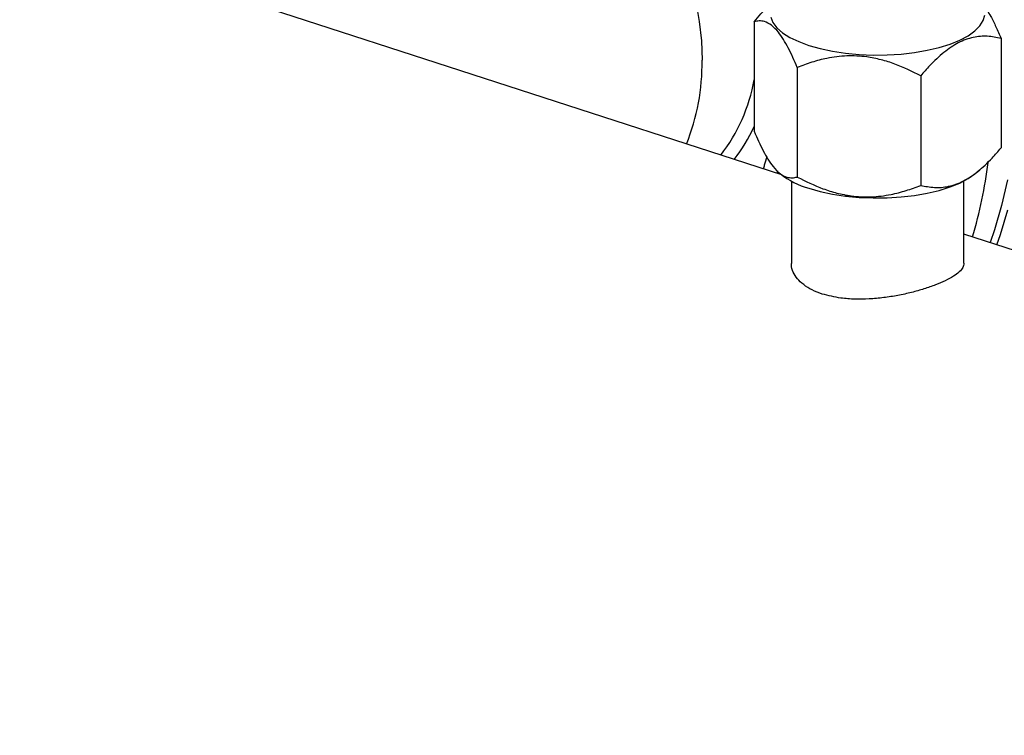
# Model space of a CAD drawing. Units: millimetres. Extents: x 4 to 416, y 4 to 293.
# Drawn here: x 318 to 327, y 172 to 178 of the extents above; entities that cross this region are included whole.
import ezdxf

# ---------------------------------------------------------------- set-up
doc = ezdxf.new("R2010")
doc.units = ezdxf.units.MM

msp = doc.modelspace()

# ---------------------------------------------------------------- linework, layer by layer
at = {"color": 7, "linetype": 'Continuous', "lineweight": 25}
for p, q in [((324.5514, 176.8461), (308.1937, 182.1561)), ((324.3086, 178.1936), (324.3089, 177.2303)), ((326.4803, 178.0469), (326.4805, 177.0836)), ((324.6875, 177.7915), (324.6878, 176.8282)), ((325.7733, 177.7181), (325.7736, 176.7548)), ((324.5252, 176.8676), (324.5396, 176.8556)), ((326.2499, 176.856), (326.2906, 176.89)), ((324.6357, 176.7927), (324.6358, 176.069)), ((326.154, 176.0695), (326.1539, 176.793)), ((339.731, 171.9185), (326.154, 176.3259))]:
    msp.add_line(p, q, dxfattribs=at)
at = {"color": 8, "linetype": 'Continuous', "lineweight": 25}
msp.add_line((324.5144, 176.8816), (324.5088, 176.8599), dxfattribs=at)
at = {"color": 7, "linetype": 'Continuous', "lineweight": 25, "flags": 128}
for points in [[(323.7957, 178.3709), (323.826, 178.197), (323.8443, 178.0244), (323.8504, 177.8545)], [(323.7957, 178.3709), (323.826, 178.197), (323.8443, 178.0244), (323.8504, 177.8545)], [(324.455, 178.234), (324.474, 178.1867), (324.5088, 178.1407), (324.5587, 178.0968), (324.6229, 178.0559), (324.7003, 178.0186), (324.7895, 177.9855)], [(324.7895, 177.9855), (324.8891, 177.9573), (324.9974, 177.9343), (325.1125, 177.9171), (325.2324, 177.9058), (325.355, 177.9007), (325.4784, 177.9018), (325.6002, 177.9092), (325.7186, 177.9228), (325.8314, 177.9422), (325.9368, 177.9671), (326.0329, 177.9972), (326.118, 178.0319), (326.1908, 178.0707), (326.2499, 178.1127), (326.2944, 178.1575), (326.3235, 178.204), (326.3367, 178.2517)], [(324.7898, 176.7291), (324.8894, 176.7008), (324.9977, 176.6778), (325.1128, 176.6606), (325.2327, 176.6493), (325.3553, 176.6442), (325.4786, 176.6453), (325.6005, 176.6528), (325.7189, 176.6663), (325.8317, 176.6857), (325.9371, 176.7107), (326.0332, 176.7407), (326.1183, 176.7754), (326.1911, 176.8142), (326.2499, 176.856)], [(326.5365, 176.8026), (326.4854, 176.5789), (326.4223, 176.3631), (326.3838, 176.2513)], [(326.4429, 176.2321), (326.4751, 176.3239), (326.5397, 176.5386)]]:
    msp.add_lwpolyline(points, dxfattribs=at)
at = {"color": 7, "linetype": 'Continuous', "lineweight": 25}
for centre, radius, start, end in [((321.9588, 177.8269), 1.8919, 338.0029, 0.83719), ((322.3492, 177.4589), 4.0492, 343.38993, 352.87528), ((324.9904, 177.4364), 0.7353, 232.18129, 254.16753)]:
    msp.add_arc(centre, radius, start, end, dxfattribs=at)
at = {"color": 8, "linetype": 'Continuous', "lineweight": 25}
for centre, radius, start, end in [((322.8198, 177.9459), 1.5119, 322.24516, 350.00793), ((323.0373, 177.8501), 1.3969, 321.59386, 335.54084)]:
    msp.add_arc(centre, radius, start, end, dxfattribs=at)
at = {"color": 7, "linetype": 'Continuous', "lineweight": 25}
for points, knots in [([(326.263, 178.4097), (326.2643, 178.4088), (326.2857, 178.3942), (326.3287, 178.3416), (326.3851, 178.2519), (326.4359, 178.1504), (326.4654, 178.0815), (326.4803, 178.0469)], [0, 0, 0, 0, 0.017878, 0.28712, 0.565362, 0.781686, 1, 1, 1, 1]), ([(324.3086, 178.1936), (324.3483, 178.2398), (324.4098, 178.3114), (324.4762, 178.3651), (324.4997, 178.3842)], [0, 0, 0, 0, 0.6446849, 1, 1, 1, 1]), ([(324.6875, 177.7915), (324.6616, 177.851), (324.6223, 177.9411), (324.566, 178.0402), (324.5166, 178.1114), (324.4602, 178.1681), (324.4037, 178.1964), (324.353, 178.203), (324.3235, 178.1968), (324.3086, 178.1936)], [0, 0, 0, 0, 0.216048, 0.327213, 0.439879, 0.593432, 0.75212, 0.875492, 1, 1, 1, 1]), ([(326.4803, 178.0469), (326.4404, 178.055), (326.3619, 178.0709), (326.2353, 178.0613), (326.1056, 178.0151), (325.9755, 177.9274), (325.8653, 177.8238), (325.7994, 177.7481), (325.7733, 177.7181)], [0, 0, 0, 0, 0.178538, 0.351407, 0.530248, 0.703446, 0.882662, 1, 1, 1, 1]), ([(325.7733, 177.7181), (325.699, 177.7551), (325.5863, 177.8111), (325.425, 177.8614), (325.2835, 177.8897), (325.1219, 177.8976), (324.9601, 177.8769), (324.8147, 177.8394), (324.73, 177.8075), (324.6875, 177.7915)], [0, 0, 0, 0, 0.21605, 0.327214, 0.43988, 0.593434, 0.752118, 0.875492, 1, 1, 1, 1]), ([(324.3089, 177.2303), (324.3348, 177.1708), (324.3741, 177.0807), (324.4304, 176.9816), (324.4798, 176.9104), (324.5362, 176.8537), (324.5927, 176.8254), (324.6434, 176.8188), (324.6729, 176.825), (324.6878, 176.8282)], [0, 0, 0, 0, 0.216049, 0.327214, 0.43988, 0.593433, 0.75212, 0.875494, 1, 1, 1, 1]), ([(325.7736, 176.7548), (325.8134, 176.7467), (325.8919, 176.7308), (326.0185, 176.7404), (326.1482, 176.7866), (326.2784, 176.8743), (326.3886, 176.9779), (326.4544, 177.0536), (326.4805, 177.0836)], [0, 0, 0, 0, 0.178538, 0.351407, 0.530248, 0.703446, 0.882662, 1, 1, 1, 1]), ([(324.4175, 177.0067), (324.4115, 176.9811), (324.4028, 176.9441), (324.3909, 176.91), (324.3872, 176.8994)], [0, 0, 0, 0, 0.69147, 1, 1, 1, 1]), ([(324.6878, 176.8282), (324.7621, 176.7912), (324.8748, 176.7352), (325.0361, 176.6849), (325.1776, 176.6566), (325.3392, 176.6488), (325.501, 176.6695), (325.6464, 176.7069), (325.7311, 176.7388), (325.7736, 176.7548)], [0, 0, 0, 0, 0.21605, 0.327214, 0.43988, 0.593434, 0.75212, 0.875492, 1, 1, 1, 1]), ([(324.9081, 175.7993), (324.8775, 175.8106), (324.8153, 175.8336), (324.7423, 175.8799), (324.6854, 175.9333), (324.6502, 175.9916), (324.6343, 176.0381), (324.6373, 176.0636), (324.638, 176.069)], [0, 0, 0, 0, 0.187232, 0.379974, 0.567186, 0.759692, 0.949482, 1, 1, 1, 1]), ([(326.1538, 176.0695), (326.1519, 176.0574), (326.1482, 176.0324), (326.1156, 175.9941), (326.0633, 175.9548), (325.9926, 175.9162), (325.9049, 175.8785), (325.8049, 175.8436), (325.6929, 175.812), (325.5736, 175.7857), (325.4476, 175.7657), (325.32, 175.754), (325.193, 175.7524), (325.0498, 175.7622), (324.9611, 175.7854), (324.9081, 175.7993)], [0, 0, 0, 0, 0.071917, 0.147934, 0.221301, 0.296877, 0.368881, 0.442988, 0.514842, 0.588711, 0.66182, 0.737, 0.810909, 0.887012, 1, 1, 1, 1])]:
    msp.add_open_spline(points, degree=3, knots=knots, dxfattribs=at)

doc.saveas('drawing.dxf')
